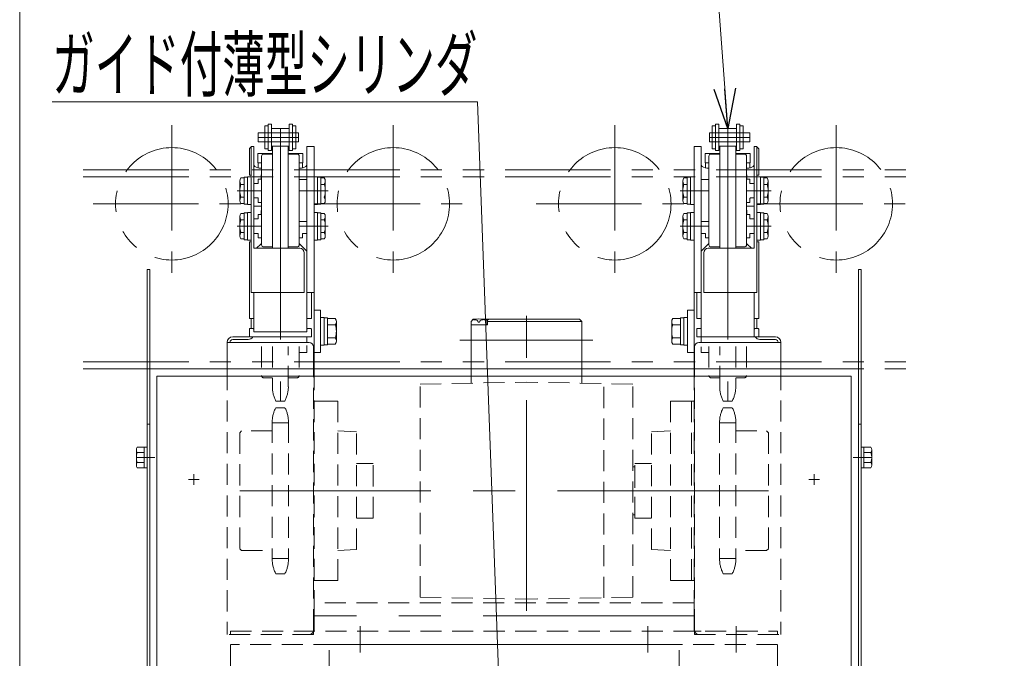
# Model space of a CAD drawing. Units: millimetres. Extents: x -1182 to 1182, y -811 to 811.
# Drawn here: x -1182 to -737, y -177 to 111 of the extents above; entities that cross this region are included whole.
import ezdxf
from ezdxf.enums import TextEntityAlignment as Align

# ---------------------------------------------------------------- set-up
doc = ezdxf.new("R2010")
doc.units = ezdxf.units.MM
doc.header["$LTSCALE"] = 1.5
for name, pattern in [('CENTER', [50.8, 31.75, -6.35, 6.35, -6.35]), ('CENTERX2', [101.6, 63.5, -12.7, 12.7, -12.7]), ('DASHED2', [9.525, 6.35, -3.175]), ('PHANTOM', [63.5, 31.75, -6.35, 6.35, -6.35, 6.35, -6.35])]:
    doc.linetypes.add(name, pattern=pattern)
for name, color, linetype in [('7', 7, 'Continuous'), ('9', 7, 'Continuous'), ('_0-0_', 7, 'Continuous'), ('_0-8_', 7, 'Continuous'), ('_0-c_', 7, 'Continuous'), ('_a-1_', 7, 'Continuous'), ('_a-5_', 7, 'Continuous'), ('_a-e_', 7, 'Continuous'), ('_f-d_', 7, 'Continuous'), ('_f-e_', 7, 'Continuous'), ('ADD_LINE', 7, 'Continuous'), ('Layer0016', 7, 'Continuous'), ('Layer0017', 7, 'Continuous'), ('Layer0018', 7, 'Continuous'), ('Layer0021', 7, 'Continuous'), ('Layer0022', 7, 'Continuous'), ('Layer0023', 7, 'Continuous'), ('Layer0024', 7, 'Continuous'), ('Layer0025', 7, 'Continuous'), ('Layer0026', 7, 'Continuous'), ('Layer0027', 7, 'Continuous'), ('Layer0028', 7, 'Continuous'), ('Layer0031', 7, 'Continuous'), ('Layer0032', 7, 'Continuous'), ('Layer0036', 7, 'Continuous'), ('Layer0064', 7, 'Continuous'), ('Layer0254', 7, 'Continuous'), ('ZUWAKU', 7, 'Continuous')]:
    doc.layers.add(name, color=color, linetype=linetype)
doc.styles.add('dcStyle0', font='ＭＳ Ｐゴシック')
doc.dimstyles.new('dc_Rotated', dxfattribs={"dimtxt": 24, "dimasz": 18.001356, "dimexe": 6, "dimexo": 6, "dimgap": 6, "dimtad": 3, "dimdec": 3, "dimdsep": 46, "dimtxsty": 'dcStyle0', "dimblk1": 'OPEN30', "dimblk2": 'OPEN30', "dimsah": 1, "dimcen": 0.09, "dimclrd": 2, "dimclre": 2, "dimclrt": 2, "dimadec": 0, "dimazin": 2, "dimtfac": 1, "dimtdec": 4, "dimtmove": 0, "dimatfit": 3, "dimfxl": 1, "dimarcsym": 1})

# ---------------------------------------------------------------- blocks, each defined once
blk = doc.blocks.new('_Open30')
at = {"color": 0, "linetype": 'ByBlock', "lineweight": -2}
for p, q in [((-1, 0.267949), (0, 0)), ((0, 0), (-1, -0.267949)), ((0, 0), (-1, 0))]:
    blk.add_line(p, q, dxfattribs=at)
blk = doc.blocks.new('DC_GROUP_W_MCTR_S_020_1_2')
at = {"layer": 'ZUWAKU', "color": 7, "linetype": 'Continuous', "lineweight": 13}
blk.add_line((-1182, 810.77), (-1182, -797.23), dxfattribs=at)
blk = doc.blocks.new('DC_GROUP_W_MCTR_S_020_1_4')
at = {"layer": '7', "color": 4, "linetype": 'DASHED2', "lineweight": 13}
for p, q in [((-864.34, -64.15), (-860.27, -64.15)), ((-865.96, -70.55), (-865.96, -132.75)), ((-865.96, -71.05), (-858.66, -71.05)), ((-858.66, -70.55), (-858.66, -132.75)), ((-858.66, -74.65), (-844.76, -74.65)), ((-844.76, -74.65), (-843.96, -75.45)), ((-843.96, -75.45), (-843.96, -127.85)), ((-844.76, -128.65), (-858.66, -128.65)), ((-843.96, -127.85), (-844.76, -128.65)), ((-865.96, -132.25), (-858.66, -132.25)), ((-864.34, -139.15), (-860.27, -139.15))]:
    blk.add_line(p, q, dxfattribs=at)
for centre, start, end in [((-852.46, -70.55), 151.7009, 180), ((-872.16, -70.55), 0, 28.2991), ((-852.46, -132.75), 180, 208.2991), ((-872.16, -132.75), 331.7009, 0)]:
    blk.add_arc(centre, 13.5, start, end, dxfattribs=at)
blk = doc.blocks.new('DC_GROUP_W_MCTR_S_020_1_5')
at = {"layer": '7', "color": 4, "linetype": 'DASHED2', "lineweight": 13}
for p, q in [((-1062.27, -64.15), (-1066.34, -64.15)), ((-1067.96, -70.55), (-1067.96, -132.75)), ((-1060.66, -71.05), (-1067.96, -71.05)), ((-1060.66, -70.55), (-1060.66, -132.75)), ((-1081.86, -74.65), (-1082.66, -75.45)), ((-1082.66, -75.45), (-1082.66, -127.85)), ((-1067.96, -74.65), (-1081.86, -74.65)), ((-1082.66, -127.85), (-1081.86, -128.65)), ((-1081.86, -128.65), (-1067.96, -128.65)), ((-1060.66, -132.25), (-1067.96, -132.25)), ((-1062.27, -139.15), (-1066.34, -139.15))]:
    blk.add_line(p, q, dxfattribs=at)
for centre, start, end in [((-1054.46, -70.55), 151.7009, 180), ((-1074.16, -70.55), 0, 28.2991), ((-1054.46, -132.75), 180, 208.2991), ((-1074.16, -132.75), 331.7009, 0)]:
    blk.add_arc(centre, 13.5, start, end, dxfattribs=at)
blk = doc.blocks.new('*D41')
at = {"layer": 'Layer0064', "color": 2, "linetype": 'Continuous', "lineweight": 13}
for p, q in [((-684.83, 29.85), (-684.83, 156.12)), ((-648.33, 73.25), (-648.33, 156.12)), ((-785.41, 150.12), (-684.83, 150.12)), ((-684.83, 150.12), (-648.33, 150.12))]:
    blk.add_line(p, q, dxfattribs=at)
at = {"layer": 'Layer0064', "color": 2, "xscale": 18.00138320357655, "yscale": 18.00097896302553, "rotation": 360}
blk.add_blockref('_Open30', (-684.83, 150.12), dxfattribs=at)
at = {"layer": 'Layer0064', "color": 2, "style": 'dcStyle0', "width": 0.807452}
blk.add_text('36.5', height=24, dxfattribs=at).set_placement((-779.41, 156.12), (-731.41, 156.12), align=Align.FIT)
blk = doc.blocks.new('*D44')
at = {"layer": 'Layer0064', "color": 2, "linetype": 'Continuous', "lineweight": 13}
for p, q in [((-694.83, 44.35), (-694.83, 208.16)), ((-684.83, 29.85), (-684.83, 208.16)), ((-763.32, 202.16), (-694.83, 202.16)), ((-694.83, 202.16), (-684.83, 202.16))]:
    blk.add_line(p, q, dxfattribs=at)
at = {"layer": 'Layer0064', "color": 2, "xscale": 18.00138320357655, "yscale": 18.00097896302553, "rotation": 360}
blk.add_blockref('_Open30', (-694.83, 202.16), dxfattribs=at)
at = {"layer": 'Layer0064', "color": 2, "style": 'dcStyle0', "width": 0.6875}
blk.add_text('10', height=24, dxfattribs=at).set_placement((-757.32, 208.16), (-733.32, 208.16), align=Align.FIT)
blk = doc.blocks.new('*D47')
at = {"layer": 'Layer0064', "color": 2, "linetype": 'Continuous', "lineweight": 13}
for p, q in [((-724.83, 49.35), (-724.83, 251.53)), ((-694.83, 44.35), (-694.83, 251.53)), ((-775.32, 245.53), (-724.83, 245.53)), ((-724.83, 245.53), (-694.83, 245.53))]:
    blk.add_line(p, q, dxfattribs=at)
at = {"layer": 'Layer0064', "color": 2, "xscale": 18.00138320357655, "yscale": 18.00097896302553, "rotation": 360}
blk.add_blockref('_Open30', (-724.83, 245.53), dxfattribs=at)
at = {"layer": 'Layer0064', "color": 2, "style": 'dcStyle0', "width": 0.6875}
blk.add_text('30', height=24, dxfattribs=at).set_placement((-769.32, 251.53), (-745.32, 251.53), align=Align.FIT)

msp = doc.modelspace()

# ---------------------------------------------------------------- linework, layer by layer
at = {"layer": '9', "color": 4, "linetype": 'DASHED2', "lineweight": 13}
for p, q in [((-1049.1073, -61.1542), (-1047.9073, -61.1542)), ((-1049.1073, -142.1542), (-1049.1073, -61.1542)), ((-877.5073, -61.1542), (-878.7073, -61.1542)), ((-878.7073, -61.1542), (-878.7073, -142.1542)), ((-877.5073, -142.1542), (-877.5073, -61.1542)), ((-1049.1073, -142.1542), (-1047.9073, -142.1542)), ((-877.5073, -142.1542), (-878.7073, -142.1542))]:
    msp.add_line(p, q, dxfattribs=at)
at = {"layer": '9', "color": 3, "linetype": 'CENTERX2', "lineweight": 13}
msp.add_line((-1046.187, -101.6542), (-1050.3001, -101.6542), dxfattribs=at)
at = {"layer": '_0-0_', "color": 7, "linetype": 'Continuous', "lineweight": 13}
for p, q in [((-1077.5073, 53.7065), (-1078.2487, 52.9651)), ((-849.1073, 53.7065), (-848.3659, 52.9651)), ((-1078.3073, 52.8236), (-1078.3073, 41.0458)), ((-848.3073, 52.8236), (-848.3073, 41.0458)), ((-1077.5073, 40.8458), (-1078.1073, 40.8458)), ((-1072.9073, 44.0958), (-1073.8073, 44.0958)), ((-1072.9073, 40.8958), (-1072.9073, 39.2958)), ((-1054.8073, 44.0958), (-1055.7073, 44.0958)), ((-871.8073, 44.0958), (-870.9073, 44.0958)), ((-853.7073, 44.0958), (-852.8073, 44.0958)), ((-853.7073, 40.8958), (-853.7073, 39.2958)), ((-849.1073, 40.8458), (-848.5073, 40.8458)), ((-1076.1073, 37.0958), (-1074.5073, 37.0958)), ((-1074.3073, 38.8958), (-1074.3073, 37.2958)), ((-1073.1073, 39.0958), (-1074.1073, 39.0958)), ((-853.5073, 39.0958), (-852.5073, 39.0958)), ((-852.3073, 38.8958), (-852.3073, 37.2958)), ((-850.5073, 37.0958), (-852.1073, 37.0958)), ((-1076.1073, 30.5958), (-1074.5073, 30.5958)), ((-1076.1073, 26.8458), (-1072.8073, 26.8458)), ((-1074.3073, 28.7958), (-1074.3073, 30.3958)), ((-1072.8073, 28.5958), (-1074.1073, 28.5958)), ((-853.8073, 28.5958), (-852.5073, 28.5958)), ((-850.5073, 26.8458), (-853.8073, 26.8458)), ((-852.3073, 28.7958), (-852.3073, 30.3958)), ((-850.5073, 30.5958), (-852.1073, 30.5958))]:
    msp.add_line(p, q, dxfattribs=at)
for centre, radius, start, end in [((-1078.1073, 52.8236), 0.2, 135, 180), ((-848.5073, 52.8236), 0.2, 0, 45), ((-1073.8073, 47.0958), 3, 213.55731, 270), ((-1054.8073, 47.0958), 3, 270, 326.44269), ((-871.8073, 47.0958), 3, 213.55731, 270), ((-852.8073, 47.0958), 3, 270, 326.44269), ((-1078.1073, 41.0458), 0.2, 180, 270), ((-1072.9073, 44.5958), 0.5, 270, 281.536959), ((-1072.7073, 40.8958), 0.2, 120, 180), ((-1055.7073, 44.5958), 0.5, 258.463041, 270), ((-870.9073, 44.5958), 0.5, 270, 281.536959), ((-853.7073, 44.5958), 0.5, 258.463041, 270), ((-853.9073, 40.8958), 0.2, 0, 60), ((-848.5073, 41.0458), 0.2, 270, 0), ((-1076.1073, 37.2958), 0.2, 180, 270), ((-1074.5073, 37.2958), 0.2, 270, 0), ((-1074.1073, 38.8958), 0.2, 90, 180), ((-1073.1073, 39.2958), 0.2, 270, 0), ((-853.5073, 39.2958), 0.2, 180, 270), ((-852.5073, 38.8958), 0.2, 0, 90), ((-852.1073, 37.2958), 0.2, 180, 270), ((-850.5073, 37.2958), 0.2, 270, 0), ((-1076.1073, 30.3958), 0.2, 90, 180), ((-1076.1073, 27.0458), 0.2, 180, 270), ((-1074.5073, 30.3958), 0.2, 0, 90), ((-1074.1073, 28.7958), 0.2, 180, 270), ((-852.5073, 28.7958), 0.2, 270, 0), ((-852.1073, 30.3958), 0.2, 90, 180), ((-850.5073, 30.3958), 0.2, 0, 90), ((-850.5073, 27.0458), 0.2, 270, 0)]:
    msp.add_arc(centre, radius, start, end, dxfattribs=at)
at = {"layer": '_0-8_', "color": 7, "linetype": 'Continuous', "lineweight": 13}
for p, q in [((-1074.3073, 44.1378), (-1074.3073, 46.3958)), ((-1074.3073, 46.3958), (-1072.8073, 46.3958)), ((-1055.8073, 46.3958), (-1054.3073, 46.3958)), ((-1054.3073, 46.3958), (-1054.3073, 44.1378)), ((-872.3073, 46.3958), (-872.3073, 44.1378)), ((-870.8073, 46.3958), (-872.3073, 46.3958)), ((-852.3073, 46.3958), (-853.8073, 46.3958)), ((-852.3073, 44.1378), (-852.3073, 46.3958))]:
    msp.add_line(p, q, dxfattribs=at)
at = {"layer": '_0-c_', "color": 3, "linetype": 'CENTERX2', "lineweight": 13}
for p, q in [((-1064.3073, 61.9408), (-1064.3073, -61.1542)), ((-862.3073, 61.9408), (-862.3073, -61.1542))]:
    msp.add_line(p, q, dxfattribs=at)
at = {"layer": '_0-c_', "color": 7, "linetype": 'Continuous', "lineweight": 13}
for p, q in [((-1067.9073, 54.0208), (-1067.9073, 7.8458)), ((-1067.9073, 54.0108), (-1060.7073, 54.0108)), ((-1060.7073, 7.8458), (-1060.7073, 54.0208)), ((-865.9073, 7.8458), (-865.9073, 54.0208)), ((-858.7073, 54.0108), (-865.9073, 54.0108)), ((-858.7073, 54.0208), (-858.7073, 7.8458)), ((-1072.8073, 49.4458), (-1072.8073, 9.4458)), ((-1071.8073, 50.4458), (-1067.9073, 50.4458)), ((-1060.7073, 50.4458), (-1056.8073, 50.4458)), ((-1055.8073, 49.4458), (-1055.8073, 9.4458)), ((-870.8073, 49.4458), (-870.8073, 9.4458)), ((-865.9073, 50.4458), (-869.8073, 50.4458)), ((-854.8073, 50.4458), (-858.7073, 50.4458)), ((-853.8073, 49.4458), (-853.8073, 9.4458)), ((-1067.9073, 8.4458), (-1071.8073, 8.4458)), ((-1056.8073, 8.4458), (-1060.7073, 8.4458)), ((-869.8073, 8.4458), (-865.9073, 8.4458)), ((-858.7073, 8.4458), (-854.8073, 8.4458))]:
    msp.add_line(p, q, dxfattribs=at)
at = {"layer": '_0-c_', "color": 4, "linetype": 'DASHED2', "lineweight": 13}
for p, q in [((-1072.8073, -36.4951), (-1072.8073, -49.6542)), ((-1067.9073, -36.4951), (-1067.9073, -54.7542)), ((-1060.7073, -54.7542), (-1060.7073, -36.4951)), ((-1055.8073, -36.4951), (-1055.8073, -49.6542)), ((-870.8073, -36.4951), (-870.8073, -49.6542)), ((-865.9073, -54.7542), (-865.9073, -36.4951)), ((-858.7073, -36.4951), (-858.7073, -54.7542)), ((-853.8073, -36.4951), (-853.8073, -49.6542)), ((-1067.9073, -50.6542), (-1071.8073, -50.6542)), ((-1056.8073, -50.6542), (-1060.7073, -50.6542)), ((-869.8073, -50.6542), (-865.9073, -50.6542)), ((-858.7073, -50.6542), (-854.8073, -50.6542)), ((-1062.3073, -61.1542), (-1066.3073, -61.1542)), ((-864.3073, -61.1542), (-860.3073, -61.1542))]:
    msp.add_line(p, q, dxfattribs=at)
at = {"layer": '_0-c_', "color": 7, "linetype": 'Continuous', "lineweight": 13}
for centre, start, end in [((-1071.8073, 49.4458), 90, 180), ((-1056.8073, 49.4458), 0, 90), ((-869.8073, 49.4458), 90, 180), ((-854.8073, 49.4458), 0, 90), ((-1071.8073, 9.4458), 180, 270), ((-1056.8073, 9.4458), 270, 0), ((-869.8073, 9.4458), 180, 270), ((-854.8073, 9.4458), 270, 0)]:
    msp.add_arc(centre, 1, start, end, dxfattribs=at)
at = {"layer": '_0-c_', "color": 4, "linetype": 'DASHED2', "lineweight": 13}
for centre, radius, start, end in [((-1071.8073, -49.6542), 1, 180, 270), ((-1056.8073, -49.6542), 1, 270, 0), ((-869.8073, -49.6542), 1, 180, 270), ((-854.8073, -49.6542), 1, 270, 0), ((-1054.4207, -54.7542), 13.5, 180, 208.29908), ((-1074.1938, -54.7542), 13.5, 331.70092, 0), ((-852.4207, -54.7542), 13.5, 180, 208.29908), ((-872.1938, -54.7542), 13.5, 331.70092, 0)]:
    msp.add_arc(centre, radius, start, end, dxfattribs=at)
at = {"layer": '_a-1_', "color": 7, "linetype": 'Continuous', "lineweight": 13}
for p, q in [((-1074.5073, 50.4958), (-1074.5073, 46.5958)), ((-1074.3073, 50.6958), (-1067.9073, 50.6958)), ((-1060.7073, 50.6958), (-1054.3073, 50.6958)), ((-1054.1073, 50.4958), (-1054.1073, 46.5958)), ((-872.5073, 50.4958), (-872.5073, 46.5958)), ((-865.9073, 50.6958), (-872.3073, 50.6958)), ((-852.3073, 50.6958), (-858.7073, 50.6958)), ((-852.1073, 50.4958), (-852.1073, 46.5958)), ((-1072.8073, 46.3958), (-1074.3073, 46.3958)), ((-1054.3073, 46.3958), (-1055.8073, 46.3958)), ((-872.3073, 46.3958), (-870.8073, 46.3958)), ((-853.8073, 46.3958), (-852.3073, 46.3958))]:
    msp.add_line(p, q, dxfattribs=at)
for centre, start, end in [((-1074.3073, 50.4958), 90, 180), ((-1054.3073, 50.4958), 0, 90), ((-872.3073, 50.4958), 90, 180), ((-852.3073, 50.4958), 0, 90), ((-1074.3073, 46.5958), 180, 270), ((-1054.3073, 46.5958), 270, 0), ((-872.3073, 46.5958), 180, 270), ((-852.3073, 46.5958), 270, 0)]:
    msp.add_arc(centre, 0.2, start, end, dxfattribs=at)
at = {"layer": '_a-5_', "color": 7, "linetype": 'Continuous', "lineweight": 13}
for p, q in [((-1077.5073, 40.0958), (-1079.1073, 40.0958)), ((-1079.1073, 27.5958), (-1079.1073, 40.0958)), ((-1077.5073, 27.5958), (-1077.5073, 40.0958)), ((-1049.1073, 40.0958), (-1047.5073, 40.0958)), ((-1049.1073, 27.5958), (-1049.1073, 40.0958)), ((-1047.5073, 27.5958), (-1047.5073, 40.0958)), ((-877.5073, 40.0958), (-879.1073, 40.0958)), ((-879.1073, 27.5958), (-879.1073, 40.0958)), ((-877.5073, 27.5958), (-877.5073, 40.0958)), ((-849.1073, 40.0958), (-847.5073, 40.0958)), ((-849.1073, 27.5958), (-849.1073, 40.0958)), ((-847.5073, 27.5958), (-847.5073, 40.0958)), ((-1082.6073, 29.5157), (-1082.6073, 38.1759)), ((-1080.6073, 39.6193), (-1082.103, 39.6193)), ((-1080.6073, 36.7326), (-1082.103, 36.7326)), ((-1079.1073, 39.9458), (-1080.6073, 39.9458)), ((-1080.6073, 27.7458), (-1080.6073, 39.9458)), ((-1047.5073, 39.9458), (-1046.0073, 39.9458)), ((-1046.0073, 27.7458), (-1046.0073, 39.9458)), ((-1046.0073, 39.6193), (-1044.5116, 39.6193)), ((-1046.0073, 36.7326), (-1044.5116, 36.7326)), ((-1044.0073, 29.5157), (-1044.0073, 38.1759)), ((-882.6073, 29.5157), (-882.6073, 38.1759)), ((-880.6073, 39.6193), (-882.103, 39.6193)), ((-880.6073, 36.7326), (-882.103, 36.7326)), ((-879.1073, 39.9458), (-880.6073, 39.9458)), ((-880.6073, 27.7458), (-880.6073, 39.9458)), ((-847.5073, 39.9458), (-846.0073, 39.9458)), ((-846.0073, 27.7458), (-846.0073, 39.9458)), ((-846.0073, 39.6193), (-844.5116, 39.6193)), ((-846.0073, 36.7326), (-844.5116, 36.7326)), ((-844.0073, 29.5157), (-844.0073, 38.1759)), ((-1080.6073, 30.9591), (-1082.103, 30.9591)), ((-1080.6073, 28.0723), (-1082.103, 28.0723)), ((-1079.1073, 27.7458), (-1080.6073, 27.7458)), ((-1077.5073, 27.5958), (-1079.1073, 27.5958)), ((-1049.1073, 27.5958), (-1047.5073, 27.5958)), ((-1047.5073, 27.7458), (-1046.0073, 27.7458)), ((-1046.0073, 28.0723), (-1044.5116, 28.0723)), ((-880.6073, 30.9591), (-882.103, 30.9591)), ((-880.6073, 28.0723), (-882.103, 28.0723)), ((-879.1073, 27.7458), (-880.6073, 27.7458)), ((-877.5073, 27.5958), (-879.1073, 27.5958)), ((-849.1073, 27.5958), (-847.5073, 27.5958)), ((-847.5073, 27.7458), (-846.0073, 27.7458)), ((-846.0073, 30.9591), (-844.5116, 30.9591)), ((-846.0073, 28.0723), (-844.5116, 28.0723)), ((-1080.6073, 23.6193), (-1082.103, 23.6193)), ((-1079.1073, 23.9458), (-1080.6073, 23.9458)), ((-1080.6073, 11.7458), (-1080.6073, 23.9458)), ((-1077.5073, 24.0958), (-1079.1073, 24.0958)), ((-1079.1073, 11.5958), (-1079.1073, 24.0958)), ((-1077.5073, 11.5958), (-1077.5073, 24.0958)), ((-1049.1073, 24.0958), (-1047.5073, 24.0958)), ((-1049.1073, 11.5958), (-1049.1073, 24.0958)), ((-1047.5073, 11.5958), (-1047.5073, 24.0958)), ((-1047.5073, 23.9458), (-1046.0073, 23.9458)), ((-1046.0073, 11.7458), (-1046.0073, 23.9458)), ((-1046.0073, 23.6193), (-1044.5116, 23.6193)), ((-880.6073, 23.6193), (-882.103, 23.6193)), ((-879.1073, 23.9458), (-880.6073, 23.9458)), ((-880.6073, 11.7458), (-880.6073, 23.9458)), ((-877.5073, 24.0958), (-879.1073, 24.0958)), ((-879.1073, 11.5958), (-879.1073, 24.0958)), ((-877.5073, 11.5958), (-877.5073, 24.0958)), ((-849.1073, 24.0958), (-847.5073, 24.0958)), ((-849.1073, 11.5958), (-849.1073, 24.0958)), ((-847.5073, 11.5958), (-847.5073, 24.0958)), ((-847.5073, 23.9458), (-846.0073, 23.9458)), ((-846.0073, 11.7458), (-846.0073, 23.9458)), ((-846.0073, 23.6193), (-844.5116, 23.6193)), ((-1082.6073, 13.5157), (-1082.6073, 22.1759)), ((-1080.6073, 20.7326), (-1082.103, 20.7326)), ((-1046.0073, 20.7326), (-1044.5116, 20.7326)), ((-1044.0073, 13.5157), (-1044.0073, 22.1759)), ((-882.6073, 13.5157), (-882.6073, 22.1759)), ((-880.6073, 20.7326), (-882.103, 20.7326)), ((-846.0073, 20.7326), (-844.5116, 20.7326)), ((-844.0073, 13.5157), (-844.0073, 22.1759)), ((-1080.6073, 14.9591), (-1082.103, 14.9591)), ((-1046.0073, 14.9591), (-1044.5116, 14.9591)), ((-880.6073, 14.9591), (-882.103, 14.9591)), ((-846.0073, 14.9591), (-844.5116, 14.9591)), ((-1080.6073, 12.0723), (-1082.103, 12.0723)), ((-1079.1073, 11.7458), (-1080.6073, 11.7458)), ((-1077.5073, 11.5958), (-1079.1073, 11.5958)), ((-1049.1073, 11.5958), (-1047.5073, 11.5958)), ((-1047.5073, 11.7458), (-1046.0073, 11.7458)), ((-1046.0073, 12.0723), (-1044.5116, 12.0723)), ((-880.6073, 12.0723), (-882.103, 12.0723)), ((-879.1073, 11.7458), (-880.6073, 11.7458)), ((-877.5073, 11.5958), (-879.1073, 11.5958)), ((-849.1073, 11.5958), (-847.5073, 11.5958)), ((-847.5073, 11.7458), (-846.0073, 11.7458)), ((-846.0073, 12.0723), (-844.5116, 12.0723)), ((-1046.1073, -23.4042), (-1044.5073, -23.4042)), ((-1046.1073, -35.9042), (-1046.1073, -23.4042)), ((-1044.5073, -35.9042), (-1044.5073, -23.4042)), ((-1044.5073, -23.5542), (-1043.0073, -23.5542)), ((-1043.0073, -35.7542), (-1043.0073, -23.5542)), ((-1043.0073, -23.8807), (-1039.5116, -23.8807)), ((-1039.0073, -33.9843), (-1039.0073, -25.3241)), ((-887.6073, -33.9843), (-887.6073, -25.3241)), ((-883.6073, -23.8807), (-887.103, -23.8807)), ((-882.1073, -23.5542), (-883.6073, -23.5542)), ((-883.6073, -35.7542), (-883.6073, -23.5542)), ((-880.5073, -23.4042), (-882.1073, -23.4042)), ((-882.1073, -35.9042), (-882.1073, -23.4042)), ((-880.5073, -35.9042), (-880.5073, -23.4042)), ((-1043.0073, -26.7674), (-1039.5116, -26.7674)), ((-883.6073, -26.7674), (-887.103, -26.7674)), ((-1043.0073, -32.5409), (-1039.5116, -32.5409)), ((-1043.0073, -35.4277), (-1039.5116, -35.4277)), ((-883.6073, -32.5409), (-887.103, -32.5409)), ((-883.6073, -35.4277), (-887.103, -35.4277)), ((-1046.1073, -35.9042), (-1044.5073, -35.9042)), ((-1044.5073, -35.7542), (-1043.0073, -35.7542)), ((-882.1073, -35.7542), (-883.6073, -35.7542)), ((-880.5073, -35.9042), (-882.1073, -35.9042)), ((-1129.3073, -90.1183), (-1129.3073, -83.1901)), ((-1125.8073, -82.0354), (-1128.8923, -82.0354)), ((-1125.8073, -84.3448), (-1128.8923, -84.3448)), ((-1125.8073, -91.273), (-1125.8073, -82.0354)), ((-1124.5073, -82.0542), (-1125.8073, -82.0542)), ((-1124.5073, -91.2542), (-1124.5073, -82.0542)), ((-802.1073, -82.0542), (-800.8073, -82.0542)), ((-802.1073, -91.2542), (-802.1073, -82.0542)), ((-800.8073, -91.273), (-800.8073, -82.0354)), ((-800.8073, -82.0354), (-797.7223, -82.0354)), ((-800.8073, -84.3448), (-797.7223, -84.3448)), ((-797.3073, -90.1183), (-797.3073, -83.1901)), ((-1125.8073, -88.9636), (-1128.8923, -88.9636)), ((-1125.8073, -91.273), (-1128.8923, -91.273)), ((-1124.5073, -91.2542), (-1125.8073, -91.2542)), ((-802.1073, -91.2542), (-800.8073, -91.2542)), ((-800.8073, -88.9636), (-797.7223, -88.9636)), ((-800.8073, -91.273), (-797.7223, -91.273))]:
    msp.add_line(p, q, dxfattribs=at)
at = {"layer": '_a-5_', "color": 3, "linetype": 'CENTER', "lineweight": 13}
for p, q in [((-1083.8573, 33.8458), (-1072.8073, 33.8458)), ((-1042.7573, 33.8458), (-1055.8073, 33.8458)), ((-883.8573, 33.8458), (-870.8073, 33.8458)), ((-842.7573, 33.8458), (-853.8073, 33.8458)), ((-1083.8573, 17.8458), (-1072.8073, 17.8458)), ((-1042.7573, 17.8458), (-1055.8073, 17.8458)), ((-883.8573, 17.8458), (-870.8073, 17.8458)), ((-842.7573, 17.8458), (-853.8073, 17.8458))]:
    msp.add_line(p, q, dxfattribs=at)
at = {"layer": '_a-5_', "color": 7, "linetype": 'Continuous', "lineweight": 13}
for centre, radius, start, end in [((-1080.2896, 38.1759), 2.3177, 141.481061, 218.518939), ((-1074.0931, 33.8458), 8.5142, 160.180807, 199.819193), ((-1046.325, 38.1759), 2.3177, 321.481061, 38.518939), ((-1052.5215, 33.8458), 8.5142, 340.180807, 19.819193), ((-880.2896, 38.1759), 2.3177, 141.481061, 218.518939), ((-874.0931, 33.8458), 8.5142, 160.180807, 199.819193), ((-846.325, 38.1759), 2.3177, 321.481061, 38.518939), ((-852.5215, 33.8458), 8.5142, 340.180807, 19.819193), ((-1080.2896, 29.5157), 2.3177, 141.481061, 218.518939), ((-1046.325, 29.5157), 2.3177, 321.481061, 38.518939), ((-880.2896, 29.5157), 2.3177, 141.481061, 218.518939), ((-846.325, 29.5157), 2.3177, 321.481061, 38.518939), ((-1080.2896, 22.1759), 2.3177, 141.481061, 218.518939), ((-1046.325, 22.1759), 2.3177, 321.481061, 38.518939), ((-880.2896, 22.1759), 2.3177, 141.481061, 218.518939), ((-846.325, 22.1759), 2.3177, 321.481061, 38.518939), ((-1074.0931, 17.8458), 8.5142, 160.180807, 199.819193), ((-1052.5215, 17.8458), 8.5142, 340.180807, 19.819193), ((-874.0931, 17.8458), 8.5142, 160.180807, 199.819193), ((-852.5215, 17.8458), 8.5142, 340.180807, 19.819193), ((-1080.2896, 13.5157), 2.3177, 141.481061, 218.518939), ((-1046.325, 13.5157), 2.3177, 321.481061, 38.518939), ((-880.2896, 13.5157), 2.3177, 141.481061, 218.518939), ((-846.325, 13.5157), 2.3177, 321.481061, 38.518939), ((-1041.325, -25.3241), 2.3177, 321.481061, 38.518939), ((-885.2896, -25.3241), 2.3177, 141.481061, 218.518939), ((-1047.5215, -29.6542), 8.5142, 340.180807, 19.819193), ((-879.0931, -29.6542), 8.5142, 160.180807, 199.819193), ((-1041.325, -33.9843), 2.3177, 321.481061, 38.518939), ((-885.2896, -33.9843), 2.3177, 141.481061, 218.518939), ((-1127.4934, -83.1901), 1.8139, 140.463016, 219.536984), ((-1122.6741, -86.6542), 6.6332, 159.625293, 200.374707), ((-799.1212, -83.1901), 1.8139, 320.463016, 39.536984), ((-803.9405, -86.6542), 6.6332, 339.625293, 20.374707), ((-1127.4934, -90.1183), 1.8139, 140.463016, 219.536984), ((-799.1212, -90.1183), 1.8139, 320.463016, 39.536984)]:
    msp.add_arc(centre, radius, start, end, dxfattribs=at)
at = {"layer": '_a-e_', "color": 4, "linetype": 'DASHED2', "lineweight": 13}
for p, q in [((-1038.4073, -61.1542), (-1047.9073, -61.1542)), ((-1038.4073, -142.1542), (-1038.4073, -61.1542)), ((-888.2073, -61.1542), (-878.7073, -61.1542)), ((-888.2073, -142.1542), (-888.2073, -61.1542)), ((-878.7073, -61.1542), (-878.7073, -142.1542)), ((-1029.9073, -75.0705), (-1038.4073, -74.6542)), ((-1029.9073, -128.2378), (-1029.9073, -75.0705)), ((-896.7073, -75.0705), (-888.2073, -74.6542)), ((-896.7073, -128.2378), (-896.7073, -75.0705)), ((-1022.4073, -89.3042), (-1029.9073, -89.3042)), ((-1022.4073, -114.0042), (-1022.4073, -89.3042)), ((-904.2073, -114.0042), (-904.2073, -89.3042)), ((-904.2073, -89.3042), (-896.7073, -89.3042)), ((-1022.4073, -114.0042), (-1029.9073, -114.0042)), ((-904.2073, -114.0042), (-896.7073, -114.0042)), ((-1038.4073, -128.6542), (-1029.9073, -128.2378)), ((-888.2073, -128.6542), (-896.7073, -128.2378)), ((-1047.9073, -142.1542), (-1038.4073, -142.1542)), ((-878.7073, -142.1542), (-888.2073, -142.1542))]:
    msp.add_line(p, q, dxfattribs=at)
at = {"layer": '_f-d_', "color": 3, "linetype": 'CENTERX2', "lineweight": 13}
msp.add_line((-843.9573, -101.6542), (-1082.6573, -101.6542), dxfattribs=at)
at = {"layer": '_f-e_', "color": 7, "linetype": 'Continuous', "lineweight": 13}
for p, q in [((-1052.3073, 38.9458), (-1055.8073, 38.9458)), ((-1052.3073, 19.9458), (-1052.3073, 38.9458)), ((-874.3073, 19.9458), (-874.3073, 38.9458)), ((-874.3073, 38.9458), (-870.8073, 38.9458)), ((-1055.8073, 19.9458), (-1052.3073, 19.9458)), ((-870.8073, 19.9458), (-874.3073, 19.9458))]:
    msp.add_line(p, q, dxfattribs=at)
at = {"layer": '_f-e_', "color": 4, "linetype": 'DASHED2', "lineweight": 13}
for p, q in [((-1055.8073, -39.1542), (-1052.3073, -39.1542)), ((-1052.3073, -39.1542), (-1052.3073, -36.0031)), ((-874.3073, -39.1542), (-874.3073, -36.679)), ((-870.8073, -39.1542), (-874.3073, -39.1542))]:
    msp.add_line(p, q, dxfattribs=at)
at = {"layer": 'ADD_LINE', "color": 7, "linetype": 'Continuous', "lineweight": 13}
for p, q in [((-1072.8073, 26.8458), (-1076.1073, 26.8458)), ((-853.8073, 26.8458), (-850.5073, 26.8458)), ((-1074.3073, 22.8958), (-1074.3073, 21.2958)), ((-1073.1073, 23.0958), (-1074.1073, 23.0958)), ((-1072.9073, 24.8958), (-1072.9073, 23.2958)), ((-853.7073, 24.8958), (-853.7073, 23.2958)), ((-853.5073, 23.0958), (-852.5073, 23.0958)), ((-852.3073, 22.8958), (-852.3073, 21.2958)), ((-1076.1073, 21.0958), (-1074.5073, 21.0958)), ((-850.5073, 21.0958), (-852.1073, 21.0958)), ((-1076.1073, 14.5958), (-1074.5073, 14.5958)), ((-1074.3073, 12.7958), (-1074.3073, 14.3958)), ((-1054.3073, 12.7958), (-1054.3073, 14.3958)), ((-1052.5073, 14.5958), (-1054.1073, 14.5958)), ((-874.1073, 14.5958), (-872.5073, 14.5958)), ((-872.3073, 12.7958), (-872.3073, 14.3958)), ((-852.3073, 12.7958), (-852.3073, 14.3958)), ((-850.5073, 14.5958), (-852.1073, 14.5958)), ((-1078.3073, 10.6458), (-1078.3073, -23.7042)), ((-1078.1073, 10.8458), (-1077.5073, 10.8458)), ((-1075.0073, 7.8458), (-1073.1002, 9.7529)), ((-1072.8073, 12.5958), (-1074.1073, 12.5958)), ((-1055.8073, 12.5958), (-1054.5073, 12.5958)), ((-1052.6002, 6.8387), (-1055.5144, 9.7529)), ((-874.0144, 6.8387), (-871.1002, 9.7529)), ((-870.8073, 12.5958), (-872.1073, 12.5958)), ((-853.8073, 12.5958), (-852.5073, 12.5958)), ((-851.6073, 7.8458), (-853.5144, 9.7529)), ((-848.5073, 10.8458), (-849.1073, 10.8458)), ((-848.3073, 10.6458), (-848.3073, -23.7042)), ((-1076.3073, -23.7042), (-1076.3073, -12.1542)), ((-1052.3073, -23.7042), (-1052.3073, -12.1542)), ((-1050.3073, -12.1542), (-1050.3073, -23.7042)), ((-876.3073, -12.1542), (-876.3073, -23.7042)), ((-874.3073, -23.7042), (-874.3073, -12.1542)), ((-850.3073, -23.7042), (-850.3073, -12.1542)), ((-1078.1073, -23.9042), (-1076.5073, -23.9042)), ((-1050.5073, -23.9042), (-1052.1073, -23.9042)), ((-876.1073, -23.9042), (-874.5073, -23.9042)), ((-848.5073, -23.9042), (-850.1073, -23.9042)), ((-1078.3073, -28.6042), (-1078.3073, -31.9542)), ((-1078.1073, -28.4042), (-1076.5073, -28.4042)), ((-1076.3073, -28.6042), (-1076.3073, -29.6542)), ((-1076.1073, -29.8542), (-1052.5073, -29.8542)), ((-1052.3073, -28.6042), (-1052.3073, -29.6542)), ((-1050.5073, -28.4042), (-1052.1073, -28.4042)), ((-1050.3073, -28.6042), (-1050.3073, -31.9542)), ((-876.3073, -28.6042), (-876.3073, -31.9542)), ((-876.1073, -28.4042), (-874.5073, -28.4042)), ((-874.3073, -28.6042), (-874.3073, -29.6542)), ((-850.3073, -28.6042), (-850.3073, -32.1542)), ((-848.5073, -28.4042), (-850.1073, -28.4042)), ((-848.3073, -28.6042), (-848.3073, -31.9542)), ((-1050.5073, -32.1542), (-1078.1073, -32.1542)), ((-876.1073, -32.1542), (-848.5073, -32.1542))]:
    msp.add_line(p, q, dxfattribs=at)
for centre, radius, start, end in [((-1076.1073, 26.6458), 0.2, 90, 180), ((-850.5073, 26.6458), 0.2, 0, 90), ((-1074.1073, 22.8958), 0.2, 90, 180), ((-1073.1073, 23.2958), 0.2, 270, 0), ((-1072.7073, 24.8958), 0.2, 120, 180), ((-853.9073, 24.8958), 0.2, 0, 60), ((-853.5073, 23.2958), 0.2, 180, 270), ((-852.5073, 22.8958), 0.2, 0, 90), ((-1076.1073, 21.2958), 0.2, 180, 270), ((-1074.5073, 21.2958), 0.2, 270, 0), ((-852.1073, 21.2958), 0.2, 180, 270), ((-850.5073, 21.2958), 0.2, 270, 0), ((-1076.1073, 14.3958), 0.2, 90, 180), ((-1074.5073, 14.3958), 0.2, 0, 90), ((-1054.1073, 14.3958), 0.2, 90, 180), ((-1052.5073, 14.3958), 0.2, 0, 90), ((-874.1073, 14.3958), 0.2, 90, 180), ((-872.5073, 14.3958), 0.2, 0, 90), ((-852.1073, 14.3958), 0.2, 90, 180), ((-850.5073, 14.3958), 0.2, 0, 90), ((-1078.1073, 10.6458), 0.2, 90, 180), ((-1074.1073, 12.7958), 0.2, 180, 270), ((-1072.3931, 9.0458), 1, 114.469801, 135), ((-1056.2215, 9.0458), 1, 45, 65.530199), ((-1054.5073, 12.7958), 0.2, 270, 0), ((-872.1073, 12.7958), 0.2, 180, 270), ((-870.3931, 9.0458), 1, 114.469801, 135), ((-854.2215, 9.0458), 1, 45, 65.530199), ((-852.5073, 12.7958), 0.2, 270, 0), ((-848.5073, 10.6458), 0.2, 0, 90), ((-1053.3073, 6.1316), 1, 360, 45), ((-873.3073, 6.1316), 1, 135, 180), ((-1078.1073, -23.7042), 0.2, 180, 270), ((-1076.5073, -23.7042), 0.2, 270, 0), ((-1052.1073, -23.7042), 0.2, 180, 270), ((-1050.5073, -23.7042), 0.2, 270, 0), ((-876.1073, -23.7042), 0.2, 180, 270), ((-874.5073, -23.7042), 0.2, 270, 0), ((-850.1073, -23.7042), 0.2, 180, 270), ((-848.5073, -23.7042), 0.2, 270, 0), ((-1078.1073, -28.6042), 0.2, 90, 180), ((-1076.5073, -28.6042), 0.2, 0, 90), ((-1076.1073, -29.6542), 0.2, 180, 270), ((-1052.5073, -29.6542), 0.2, 270, 0), ((-1052.1073, -28.6042), 0.2, 90, 180), ((-1050.5073, -28.6042), 0.2, 0, 90), ((-876.1073, -28.6042), 0.2, 90, 180), ((-874.5073, -28.6042), 0.2, 0, 90), ((-850.1073, -28.6042), 0.2, 90, 180), ((-848.5073, -28.6042), 0.2, 0, 90), ((-1078.1073, -31.9542), 0.2, 180, 270), ((-1050.5073, -31.9542), 0.2, 270, 0), ((-876.1073, -31.9542), 0.2, 180, 270), ((-848.5073, -31.9542), 0.2, 270, 0)]:
    msp.add_arc(centre, radius, start, end, dxfattribs=at)
at = {"layer": 'Layer0016', "color": 7, "linetype": 'Continuous', "lineweight": 13}
for p, q in [((-1049.1073, -46.6542), (-1049.1073, -12.1542)), ((-877.5073, -46.6542), (-877.5073, -12.1542)), ((-1052.3073, -28.6042), (-1052.3073, -23.7042)), ((-874.3073, -34.6542), (-874.3073, -23.9042)), ((-1052.3073, -34.6542), (-1052.3073, -32.1542))]:
    msp.add_line(p, q, dxfattribs=at)
at = {"layer": 'Layer0016', "color": 4, "linetype": 'DASHED2', "lineweight": 13}
for p, q in [((-1049.1073, -46.6542), (-1049.1073, -165.1542)), ((-877.5073, -46.6542), (-877.5073, -165.1542)), ((-1049.3073, -89.6542), (-1049.1073, -89.6542)), ((-1049.3073, -113.6542), (-1049.1073, -113.6542)), ((-1052.3073, -165.1542), (-1049.1073, -165.1542)), ((-874.3073, -165.1542), (-877.5073, -165.1542))]:
    msp.add_line(p, q, dxfattribs=at)
msp.add_arc((-872.0073, -159.6542), 5.5, 269.984883, 270, dxfattribs=at)
at = {"layer": 'Layer0017', "color": 4, "linetype": 'DASHED2', "lineweight": 13}
for p, q in [((-1049.1073, -152.3807), (-1049.1073, -163.9277)), ((-877.5073, -152.3807), (-1049.1073, -152.3807)), ((-877.5073, -163.9277), (-877.5073, -152.3807))]:
    msp.add_line(p, q, dxfattribs=at)
at = {"layer": 'Layer0017', "color": 3, "linetype": 'CENTERX2', "lineweight": 13}
msp.add_line((-877.5073, -158.1542), (-1049.1073, -158.1542), dxfattribs=at)
at = {"layer": 'Layer0018', "color": 7, "linetype": 'Continuous', "lineweight": 13}
for p, q in [((-1069.7823, 63.1808), (-1071.2823, 63.1808)), ((-1071.2823, 63.1808), (-1071.2823, 52.7808)), ((-1068.2823, 63.9808), (-1069.7823, 63.9808)), ((-1069.7823, 63.9808), (-1069.7823, 51.9808)), ((-1068.2823, 51.9808), (-1068.2823, 63.9808)), ((-1058.8323, 63.9808), (-1060.3323, 63.9808)), ((-1060.3323, 63.9808), (-1060.3323, 51.9808)), ((-1058.8323, 51.9808), (-1058.8323, 63.9808)), ((-1058.8323, 63.1808), (-1057.3323, 63.1808)), ((-1057.3323, 63.1808), (-1057.3323, 52.7808)), ((-867.7823, 63.1808), (-869.2823, 63.1808)), ((-869.2823, 63.1808), (-869.2823, 52.7808)), ((-867.7823, 51.9808), (-867.7823, 63.9808)), ((-867.7823, 63.9808), (-866.2823, 63.9808)), ((-866.2823, 63.9808), (-866.2823, 51.9808)), ((-858.3323, 51.9808), (-858.3323, 63.9808)), ((-858.3323, 63.9808), (-856.8323, 63.9808)), ((-856.8323, 63.9808), (-856.8323, 51.9808)), ((-856.8323, 63.1808), (-855.3323, 63.1808)), ((-855.3323, 63.1808), (-855.3323, 52.7808)), ((-1056.0573, 59.9658), (-1074.2573, 59.9658)), ((-1074.2573, 59.9658), (-1074.2573, 55.9958)), ((-1068.2823, 61.9408), (-1060.3323, 61.9408)), ((-1056.0573, 59.9658), (-1056.0573, 55.9958)), ((-870.5573, 59.9658), (-852.3573, 59.9658)), ((-870.5573, 59.9658), (-870.5573, 55.9958)), ((-858.3323, 61.9408), (-866.2823, 61.9408)), ((-852.3573, 59.9658), (-852.3573, 55.9958)), ((-1074.2573, 55.9958), (-1056.0573, 55.9958)), ((-1068.2823, 54.0208), (-1060.3323, 54.0208)), ((-852.3573, 55.9958), (-870.5573, 55.9958)), ((-858.3323, 54.0208), (-866.2823, 54.0208)), ((-1071.2823, 52.7808), (-1069.7823, 52.7808)), ((-1069.7823, 51.9808), (-1068.2823, 51.9808)), ((-1060.3323, 51.9808), (-1058.8323, 51.9808)), ((-1057.3323, 52.7808), (-1058.8323, 52.7808)), ((-869.2823, 52.7808), (-867.7823, 52.7808)), ((-866.2823, 51.9808), (-867.7823, 51.9808)), ((-856.8323, 51.9808), (-858.3323, 51.9808)), ((-855.3323, 52.7808), (-856.8323, 52.7808))]:
    msp.add_line(p, q, dxfattribs=at)
at = {"layer": 'Layer0018', "color": 3, "linetype": 'CENTERX2', "lineweight": 13}
for p, q in [((-1056.0573, 57.9808), (-1074.2573, 57.9808)), ((-870.5573, 57.9808), (-852.3573, 57.9808))]:
    msp.add_line(p, q, dxfattribs=at)
at = {"layer": 'Layer0021', "color": 3, "linetype": 'CENTERX2', "lineweight": 13}
for p, q in [((-953.2073, -155.9392), (-953.2073, -18.7667)), ((-923.1637, -33.6542), (-983.2509, -33.6542))]:
    msp.add_line(p, q, dxfattribs=at)
at = {"layer": 'Layer0021', "color": 7, "linetype": 'Continuous', "lineweight": 18}
for p, q in [((-977.2073, -24.1542), (-978.2073, -25.1542)), ((-978.2073, -25.1542), (-978.2073, -46.6542)), ((-978.2073, -26.6542), (-978.1094, -25.5348)), ((-970.7073, -26.6542), (-978.2073, -26.6542)), ((-976.0452, -24.1542), (-977.2073, -24.1542)), ((-976.737, -24.5017), (-976.7573, -24.2908)), ((-974.9948, -25.5712), (-974.4198, -25.5712)), ((-929.2073, -24.1542), (-973.3694, -24.1542)), ((-972.6776, -24.5017), (-972.6573, -24.2908)), ((-970.7073, -24.6542), (-971.7623, -24.6542)), ((-971.2073, -26.6542), (-971.3052, -25.5348)), ((-970.2073, -24.1542), (-970.7073, -24.6542)), ((-970.7073, -26.6542), (-970.7073, -24.6542)), ((-928.2073, -25.1542), (-970.7073, -25.1542)), ((-929.2073, -24.1542), (-928.2073, -25.1542)), ((-928.2073, -25.1542), (-928.2073, -46.6542))]:
    msp.add_line(p, q, dxfattribs=at)
at = {"layer": 'Layer0021', "color": 4, "linetype": 'DASHED2', "lineweight": 13}
for p, q in [((-978.2073, -46.6542), (-978.2073, -53.0906)), ((-928.2073, -46.6542), (-928.2073, -53.0906)), ((-1001.2073, -53.492), (-953.2073, -52.6542)), ((-905.2073, -53.492), (-953.2073, -52.6542)), ((-918.2073, -150.0433), (-918.2073, -53.2651)), ((-1001.2073, -149.8163), (-1001.2073, -53.492)), ((-905.2073, -149.8163), (-905.2073, -53.492)), ((-1001.2073, -149.8163), (-953.2073, -150.6542)), ((-905.2073, -149.8163), (-953.2073, -150.6542))]:
    msp.add_line(p, q, dxfattribs=at)
at = {"layer": 'Layer0021', "color": 7, "linetype": 'Continuous', "lineweight": 18}
for centre, radius, start, end in [((-976.8143, -25.6481), 1.3, 105.88085, 175), ((-974.7073, -33.0542), 9, 74.11915, 105.88085), ((-972.6003, -25.6481), 1.3, 5, 74.11915)]:
    msp.add_arc(centre, radius, start, end, dxfattribs=at)
for points in [[(-974.9948, -25.5712), (-975.0172, -25.4162), (-975.0684, -25.0624), (-975.5042, -24.6377), (-976.1093, -24.4185), (-976.5345, -24.4875), (-976.737, -24.5017)], [(-974.4198, -25.5712), (-974.3974, -25.4162), (-974.3462, -25.0624), (-973.9103, -24.6377), (-973.3053, -24.4185), (-972.8801, -24.4875), (-972.6776, -24.5017)]]:
    msp.add_open_spline(points, degree=3, knots=[0, 0, 0, 0, 0.46013646, 1.04988694, 1.71374283, 2.32034793, 2.32034793, 2.32034793, 2.32034793], dxfattribs=at)
at = {"layer": 'Layer0022', "color": 7, "linetype": 'Continuous', "lineweight": 13}
for p, q in [((-1077.5073, -28.4042), (-1077.5073, -23.9042)), ((-1076.3073, -28.6042), (-1076.3073, -23.7042)), ((-850.3073, -28.6042), (-850.3073, -23.7042)), ((-849.1073, -28.4042), (-849.1073, -23.9042)), ((-1088.3073, -34.6542), (-1051.3073, -34.6542)), ((-1088.3073, -34.6542), (-1088.3073, -46.6542)), ((-1085.8073, -32.1542), (-1078.8073, -32.1542)), ((-1085.8073, -33.3542), (-1078.8073, -33.3542)), ((-838.3073, -34.6542), (-875.3073, -34.6542)), ((-840.8073, -32.1542), (-847.8073, -32.1542)), ((-840.8073, -33.3542), (-847.8073, -33.3542)), ((-838.3073, -34.6542), (-838.3073, -46.6542)), ((-1049.3073, -46.6542), (-1049.3073, -36.6542)), ((-877.3073, -46.6542), (-877.3073, -36.6542))]:
    msp.add_line(p, q, dxfattribs=at)
at = {"layer": 'Layer0022', "color": 4, "linetype": 'DASHED2', "lineweight": 13}
for p, q in [((-1088.3073, -46.6542), (-1088.3073, -166.6542)), ((-1049.3073, -164.6542), (-1049.3073, -46.6542)), ((-877.3073, -164.6542), (-877.3073, -46.6542)), ((-838.3073, -46.6542), (-838.3073, -166.6542)), ((-1049.3073, -166.6542), (-1088.3073, -166.6542)), ((-1049.4743, -165.4542), (-1049.3073, -165.4542)), ((-1049.3073, -165.4542), (-1049.3073, -166.6542)), ((-877.3073, -165.4542), (-877.3073, -166.6542)), ((-877.1403, -165.4542), (-877.3073, -165.4542)), ((-877.3073, -166.6542), (-838.3073, -166.6542))]:
    msp.add_line(p, q, dxfattribs=at)
at = {"layer": 'Layer0022', "color": 7, "linetype": 'Continuous', "lineweight": 13}
for centre, radius, start, end in [((-1085.8073, -34.6542), 2.5, 90, 180), ((-1085.8073, -34.6542), 1.3, 90, 180), ((-1078.8073, -30.8542), 1.3, 270, 293.662399), ((-1078.8073, -30.8542), 2.5, 270, 328.667749), ((-1051.3073, -36.6542), 2, 360, 90), ((-875.3073, -36.6542), 2, 90, 180), ((-847.8073, -30.8542), 2.5, 211.332251, 270), ((-847.8073, -30.8542), 1.3, 246.337601, 270), ((-840.8073, -34.6542), 2.5, 0, 90), ((-840.8073, -34.6542), 1.3, 0, 90)]:
    msp.add_arc(centre, radius, start, end, dxfattribs=at)
at = {"layer": 'Layer0022', "color": 4, "linetype": 'DASHED2', "lineweight": 13}
for centre, start, end in [((-1051.3073, -164.6542), 270, 0), ((-875.3073, -164.6542), 180, 270)]:
    msp.add_arc(centre, 2, start, end, dxfattribs=at)
at = {"layer": 'Layer0023', "color": 7, "linetype": 'Continuous', "lineweight": 13}
for p, q in [((-1049.1073, -20.1542), (-1046.1073, -20.1542)), ((-1049.1073, -39.1542), (-1049.1073, -20.1542)), ((-1046.1073, -20.1542), (-1046.1073, -39.1542)), ((-877.5073, -20.1542), (-880.5073, -20.1542)), ((-880.5073, -20.1542), (-880.5073, -39.1542)), ((-877.5073, -39.1542), (-877.5073, -20.1542)), ((-1046.1073, -39.1542), (-1049.1073, -39.1542)), ((-880.5073, -39.1542), (-877.5073, -39.1542))]:
    msp.add_line(p, q, dxfattribs=at)
at = {"layer": 'Layer0024', "color": 4, "linetype": 'DASHED2', "lineweight": 13}
for p, q in [((-1042.3073, -171.1542), (-884.3073, -171.1542)), ((-1042.3073, -183.1542), (-1042.3073, -171.1542)), ((-884.3073, -183.1542), (-884.3073, -171.1542))]:
    msp.add_line(p, q, dxfattribs=at)
at = {"layer": 'Layer0025', "color": 4, "linetype": 'DASHED2', "lineweight": 13}
for p, q in [((-905.2073, -90.8042), (-904.2073, -90.8042)), ((-904.2073, -90.8042), (-904.2073, -112.5042)), ((-904.2073, -112.5042), (-905.2073, -112.5042))]:
    msp.add_line(p, q, dxfattribs=at)
at = {"layer": 'Layer0026', "color": 7, "linetype": 'Continuous', "lineweight": 13}
for p, q in [((-1052.3073, 53.8458), (-1049.1073, 53.8458)), ((-1052.3073, -12.1542), (-1052.3073, 53.8458)), ((-1049.1073, 53.8458), (-1049.1073, -12.1542)), ((-874.3073, 53.8458), (-877.5073, 53.8458)), ((-877.5073, 53.8458), (-877.5073, -12.1542)), ((-874.3073, -12.1542), (-874.3073, 53.8458)), ((-1049.1073, -12.1542), (-1052.3073, -12.1542)), ((-877.5073, -12.1542), (-874.3073, -12.1542))]:
    msp.add_line(p, q, dxfattribs=at)
at = {"layer": 'Layer0027', "color": 7, "linetype": 'Continuous', "lineweight": 13}
for p, q in [((-1077.5073, 53.8458), (-1077.5073, -12.1542)), ((-1076.3073, 53.8458), (-1077.5073, 53.8458)), ((-1076.3073, 7.8458), (-1076.3073, 53.8458)), ((-850.3073, 7.8458), (-850.3073, 53.8458)), ((-850.3073, 53.8458), (-849.1073, 53.8458)), ((-849.1073, 53.8458), (-849.1073, -12.1542)), ((-1076.3073, 7.8458), (-1055.5073, 7.8458)), ((-1053.5073, 5.8458), (-1053.5073, -12.1542)), ((-873.1073, 5.8458), (-873.1073, -12.1542)), ((-850.3073, 7.8458), (-871.1073, 7.8458)), ((-1077.5073, -12.1542), (-1053.5073, -12.1542)), ((-849.1073, -12.1542), (-873.1073, -12.1542))]:
    msp.add_line(p, q, dxfattribs=at)
for centre, start, end in [((-1055.5073, 5.8458), 360, 90), ((-871.1073, 5.8458), 90, 180)]:
    msp.add_arc(centre, 2, start, end, dxfattribs=at)
at = {"layer": 'Layer0028', "color": 3, "linetype": 'CENTERX2', "lineweight": 13}
for p, q in [((-1028.3073, -174.6904), (-1028.3073, -162.9285)), ((-898.3073, -174.6904), (-898.3073, -162.9285)), ((-858.5073, -174.6904), (-858.5073, -162.9285))]:
    msp.add_line(p, q, dxfattribs=at)
at = {"layer": 'Layer0028', "color": 4, "linetype": 'DASHED2', "lineweight": 13}
for p, q in [((-1086.8073, -165.1542), (-839.8073, -165.1542)), ((-1086.8073, -195.1542), (-1086.8073, -165.1542)), ((-839.8073, -195.1542), (-839.8073, -165.1542)), ((-839.8073, -171.1542), (-1086.8073, -171.1542))]:
    msp.add_line(p, q, dxfattribs=at)
at = {"layer": 'Layer0031', "color": 7, "linetype": 'Continuous', "lineweight": 13}
for p, q in [((-1123.3073, -46.6542), (-1123.3073, -351.6542)), ((-803.3073, -46.6542), (-1123.3073, -46.6542)), ((-803.3073, -351.6542), (-803.3073, -46.6542)), ((-1120.1073, -348.4542), (-1120.1073, -49.8542)), ((-1120.1073, -49.8542), (-806.5073, -49.8542)), ((-806.5073, -49.8542), (-806.5073, -348.4542))]:
    msp.add_line(p, q, dxfattribs=at)
at = {"layer": 'Layer0031', "color": 3, "linetype": 'CENTER', "lineweight": 13}
for p, q in [((-1105.7073, -96.6542), (-1100.9073, -96.6542)), ((-1103.3073, -94.2542), (-1103.3073, -99.0542)), ((-825.7073, -96.6542), (-820.9073, -96.6542)), ((-823.3073, -94.2542), (-823.3073, -99.0542))]:
    msp.add_line(p, q, dxfattribs=at)
at = {"layer": 'Layer0032', "color": 7, "linetype": 'Continuous', "lineweight": 13}
for p, q in [((-1124.5073, -1.6542), (-1123.3073, -1.6542)), ((-802.1073, -1.6542), (-803.3073, -1.6542)), ((-1124.5073, -71.6542), (-1123.3073, -71.6542)), ((-802.1073, -71.6542), (-803.3073, -71.6542))]:
    msp.add_line(p, q, dxfattribs=at)
at = {"layer": 'Layer0032', "color": 7, "linetype": 'Continuous', "lineweight": 18}
for p, q in [((-1124.5073, -350.4542), (-1124.5073, -1.6542)), ((-1123.3073, -1.6542), (-1123.3073, -350.4542)), ((-803.3073, -1.6542), (-803.3073, -350.4542)), ((-802.1073, -350.4542), (-802.1073, -1.6542)), ((-1124.5073, -46.6542), (-1123.3073, -46.6542)), ((-802.1073, -46.6542), (-803.3073, -46.6542))]:
    msp.add_line(p, q, dxfattribs=at)
at = {"layer": 'Layer0032', "color": 3, "linetype": 'CENTERX2', "lineweight": 18}
for p, q in [((-1129.3073, -86.6542), (-1120.9916, -86.6542)), ((-797.3073, -86.6542), (-805.623, -86.6542))]:
    msp.add_line(p, q, dxfattribs=at)
at = {"layer": 'Layer0036', "color": 140, "linetype": 'PHANTOM', "lineweight": 13}
for p, q in [((-1113.3073, 63.5058), (-1113.3073, -7.6142)), ((-1013.3073, 63.5058), (-1013.3073, -7.6142)), ((-913.3073, 63.5058), (-913.3073, -7.6142)), ((-813.3073, 63.5058), (-813.3073, -7.6142)), ((-1153.3073, 43.3458), (-773.3073, 43.3458)), ((-1153.3073, 40.1458), (-773.3073, 40.1458)), ((-1148.8673, 27.9458), (-1077.7473, 27.9458)), ((-1048.8673, 27.9458), (-977.7473, 27.9458)), ((-948.8673, 27.9458), (-877.7473, 27.9458)), ((-848.8673, 27.9458), (-777.7473, 27.9458)), ((-1153.3073, -43.4542), (-773.3073, -43.4542)), ((-1153.3073, -46.6542), (-773.3073, -46.6542))]:
    msp.add_line(p, q, dxfattribs=at)
for centre in [(-1113.3073, 27.9458), (-1013.3073, 27.9458), (-913.3073, 27.9458), (-813.3073, 27.9458)]:
    msp.add_circle(centre, 25.4, dxfattribs=at)
at = {"layer": 'Layer0254', "color": 2, "linetype": 'Continuous', "lineweight": 13}
for p, q in [((-862.3073, 61.9408), (-868.2288, 143.3621)), ((-975.3039, 73.9769), (-1167.3039, 73.9769)), ((-963.3073, -253.2174), (-975.3039, 73.9769))]:
    msp.add_line(p, q, dxfattribs=at)

# ---------------------------------------------------------------- block references
at = {"layer": '7', "linetype": 'Continuous'}
for name in ['DC_GROUP_W_MCTR_S_020_1_5', 'DC_GROUP_W_MCTR_S_020_1_4']:
    msp.add_blockref(name, (0, 0), dxfattribs=at)
at = {"layer": 'Layer0254', "color": 2, "xscale": 18.00138320357655, "yscale": 18.00097896302553, "rotation": 274.1595844066176}
msp.add_blockref('_Open30', (-862.3073, 61.9408), dxfattribs=at)
at = {"layer": 'ZUWAKU', "linetype": 'Continuous'}
msp.add_blockref('DC_GROUP_W_MCTR_S_020_1_2', (0, 0), dxfattribs=at)

# ---------------------------------------------------------------- texts
at = {"layer": 'Layer0254', "color": 2, "style": 'dcStyle0', "width": 0.61925}
msp.add_text('ガイド付薄型シリンダ', height=24, dxfattribs=at).set_placement((-1167.3039, 78.9769), (-975.3039, 78.9769), align=Align.FIT)

# ---------------------------------------------------------------- dimensions: what is measured, and where the dimension line sits
at = {"layer": 'Layer0064', "linetype": 'Continuous', "lineweight": 13}
for base, p1, p2, picture, middle in [((-694.8347, 245.5267), (-724.8347, 43.3458), (-694.8347, 38.3458), '*D47', (-757.3247, 245.5267)), ((-684.8347, 202.1609), (-694.8347, 38.3458), (-684.8347, 23.8458), '*D44', (-745.3247, 202.1609)), ((-648.3347, 150.122), (-684.8347, 23.8458), (-648.3347, 67.2458), '*D41', (-755.4144, 150.122))]:
    dim = msp.add_linear_dim(base=base, p1=p1, p2=p2, dimstyle='dc_Rotated', override={"dimtxt": 24, "dimasz": 18.001356, "dimexe": 6, "dimexo": 6, "dimgap": 6, "dimtad": 3, "dimtih": 0, "dimtoh": 0, "dimdec": 3, "dimlfac": 1, "dimzin": 8, "dimtxsty": 'dcStyle0', "dimblk1": 'Open30', "dimblk2": 'Open30', "dimsah": 1, "dimclrd": 2, "dimclre": 2, "dimclrt": 2, "dimazin": 2, "dimtofl": 1, "dimtolj": 0, "dimtzin": 8, "dimarcsym": 1}, dxfattribs=at)
    dim.commit()
    dim.dimension.update_dxf_attribs({"geometry": picture, "text_midpoint": middle, "dimtype": 160})

doc.saveas('drawing.dxf')
